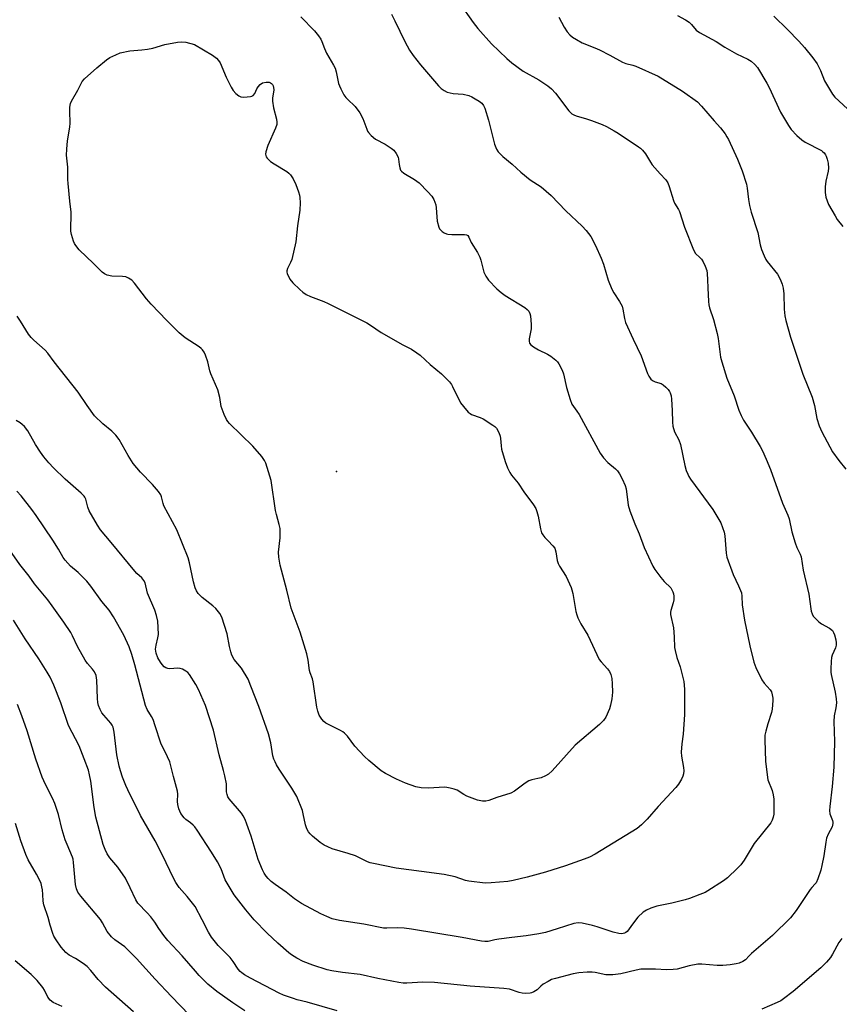
# Model space of a CAD drawing. Units: inches. Extents: x 1225765 to 1231765, y 505457 to 509457.
# Drawn here: x 1226118 to 1226409, y 508058 to 508408 of the extents above; entities that cross this region are included whole.
import ezdxf

# ---------------------------------------------------------------- set-up
doc = ezdxf.new("R2010")
doc.units = ezdxf.units.IN
doc.header["$MEASUREMENT"] = 0
doc.layers.add('ELEV-Spot Elevation', color=7, linetype='Continuous')
doc.layers.add('Undefined', color=1, linetype='Continuous')

msp = doc.modelspace()

# ---------------------------------------------------------------- linework, layer by layer
at = {"layer": 'ELEV-Spot Elevation'}
msp.add_point((1226230.54, 508247.34, 324.87), dxfattribs=at)
at = {"layer": 'Undefined', "elevation": 324}
msp.add_lwpolyline([(1226197.6, 508380.51), (1226199.92, 508380.72), (1226200.45, 508380.86), (1226200.9, 508381.1), (1226201.44, 508381.79), (1226202.2, 508383.55), (1226202.6, 508384.24), (1226203.33, 508385.05), (1226204.23, 508385.61), (1226205.53, 508385.87), (1226206.57, 508385.82), (1226206.99, 508385.66), (1226207.37, 508385.4), (1226207.71, 508384.99), (1226207.97, 508384.51), (1226208.14, 508383.98), (1226208.17, 508383.11), (1226207.71, 508380.2), (1226207.72, 508379.06), (1226208.12, 508376.77), (1226209.17, 508372.66), (1226209.3, 508371.61), (1226209.28, 508370.83), (1226208.85, 508369.47), (1226206.05, 508363.3), (1226205.41, 508361.06), (1226205.3, 508360.24), (1226205.35, 508359.73), (1226205.55, 508359.27), (1226205.86, 508358.84), (1226207.06, 508357.67), (1226208.3, 508356.84), (1226212.86, 508354.08), (1226213.55, 508353.54), (1226214.11, 508352.92), (1226215.05, 508351.51), (1226215.99, 508349.46), (1226217.04, 508346.82), (1226217.36, 508345.71), (1226217.51, 508344.87), (1226217.56, 508342.89), (1226217.47, 508340.33), (1226216.59, 508334.8), (1226216.02, 508329.02), (1226214.58, 508322.8), (1226214.17, 508321.73), (1226213.04, 508319.53), (1226212.82, 508318.8), (1226212.82, 508318.31), (1226212.95, 508317.81), (1226213.97, 508315.84), (1226215.01, 508314.49), (1226217.48, 508312.08), (1226218.55, 508311.12), (1226219.69, 508310.34), (1226221.21, 508309.59), (1226225.97, 508307.81), (1226227.61, 508307.11), (1226241.25, 508300.28), (1226242.61, 508299.47), (1226246.38, 508296.81), (1226254.11, 508292.46), (1226257.16, 508290.85), (1226259.12, 508289.59), (1226260.26, 508288.69), (1226263.83, 508285.41), (1226267.93, 508282.1), (1226270.69, 508279.24), (1226271.38, 508278.36), (1226271.83, 508277.59), (1226274.61, 508271.83), (1226275.66, 508270.45), (1226277.41, 508268.51), (1226278.07, 508267.97), (1226278.56, 508267.69), (1226281.67, 508266.56), (1226282.64, 508266.07), (1226286.15, 508263.86), (1226286.86, 508263.34), (1226287.45, 508262.74), (1226288.3, 508261.29), (1226288.8, 508259.97), (1226288.92, 508259.11), (1226289.05, 508256.5), (1226289.25, 508255.36), (1226290.5, 508250.86), (1226291.36, 508248.67), (1226292.14, 508247.06), (1226292.74, 508246.05), (1226295.15, 508243.22), (1226297.13, 508240.13), (1226300.6, 508235.45), (1226301.38, 508234.24), (1226301.81, 508233.17), (1226302.32, 508231.5), (1226303.07, 508226.92), (1226303.45, 508225.56), (1226303.88, 508224.84), (1226304.6, 508223.94), (1226305.77, 508222.64), (1226307.45, 508220.95), (1226308.15, 508220.04), (1226308.53, 508218.83), (1226309.03, 508215.74), (1226309.33, 508214.66), (1226309.85, 508213.65), (1226312.2, 508210.02), (1226314.02, 508206.11), (1226314.29, 508205.3), (1226314.61, 508203.91), (1226315.7, 508197.5), (1226316, 508196.34), (1226316.43, 508195.25), (1226317.49, 508193.16), (1226319.98, 508189.13), (1226324.01, 508180.53), (1226324.66, 508179.61), (1226326.98, 508177.15), (1226327.59, 508176.18), (1226328.08, 508175.13), (1226328.47, 508173.78), (1226328.64, 508171.88), (1226328.69, 508168.88), (1226328.46, 508166.43), (1226328.03, 508164.26), (1226327.61, 508162.91), (1226326.29, 508159.96), (1226325.54, 508158.74), (1226324.14, 508157.37), (1226315.38, 508150), (1226307.22, 508140.93), (1226305.95, 508139.7), (1226304.93, 508139.11), (1226303.28, 508138.41), (1226302.18, 508138.09), (1226300.01, 508137.63), (1226299, 508137.28), (1226297.68, 508136.44), (1226293.87, 508133.6), (1226292.58, 508132.92), (1226287.59, 508131.34), (1226284.66, 508130.28), (1226283.7, 508130.09), (1226282.41, 508130.08), (1226280.73, 508130.49), (1226276.83, 508131.9), (1226275.79, 508132.42), (1226273.42, 508133.96), (1226272.34, 508134.36), (1226270.92, 508134.73), (1226269.78, 508134.96), (1226268.91, 508135.05), (1226263.26, 508134.71), (1226260.68, 508134.86), (1226258.71, 508135.24), (1226255.1, 508136.44), (1226251.83, 508137.88), (1226247.9, 508139.92), (1226246.42, 508140.85), (1226241.98, 508144.55), (1226240.48, 508145.94), (1226237.05, 508149.62), (1226234.38, 508153.21), (1226233.39, 508154.26), (1226232.73, 508154.79), (1226231.98, 508155.24), (1226226.75, 508157.88), (1226226.06, 508158.4), (1226225.28, 508159.25), (1226224.78, 508159.95), (1226224.39, 508160.73), (1226223.92, 508162.11), (1226223.54, 508163.53), (1226222.26, 508172.52), (1226221.97, 508173.63), (1226221.18, 508175.75), (1226220.95, 508176.56), (1226220.44, 508180.27), (1226219.97, 508182.54), (1226217.55, 508190.16), (1226214.4, 508198.72), (1226212.85, 508205.15), (1226210.53, 508214.02), (1226210.04, 508216.94), (1226209.88, 508218.7), (1226210.47, 508223.77), (1226210.53, 508225.55), (1226210.47, 508227.03), (1226210.17, 508228.45), (1226209.15, 508232.11), (1226208.83, 508233.53), (1226207.27, 508244.12), (1226205.34, 508250.27), (1226204.92, 508251.31), (1226203.93, 508252.71), (1226200.72, 508256.43), (1226192.47, 508264.46), (1226191.88, 508265.11), (1226191.38, 508265.81), (1226190.54, 508267.69), (1226189.53, 508270.48), (1226188.98, 508273.7), (1226188.29, 508276.41), (1226185.78, 508282.1), (1226185.43, 508283.22), (1226184.69, 508286.39), (1226183.94, 508288.79), (1226183.48, 508289.77), (1226182.88, 508290.61), (1226182.34, 508291.17), (1226181.64, 508291.71), (1226176.63, 508294.89), (1226174.6, 508296.71), (1226170.16, 508301.13), (1226164.57, 508306.93), (1226162.96, 508308.81), (1226158.64, 508314.38), (1226157.65, 508315.42), (1226156.56, 508316.18), (1226155.56, 508316.57), (1226154.41, 508316.7), (1226150.56, 508316.83), (1226148.97, 508317.22), (1226147.99, 508317.66), (1226147.16, 508318.33), (1226144.1, 508321.4), (1226139.02, 508326.23), (1226137.75, 508327.78), (1226137.32, 508328.51), (1226136.99, 508329.29), (1226136.2, 508331.7), (1226136, 508332.81), (1226136.18, 508339.57), (1226135.59, 508343.53), (1226135.02, 508349.78), (1226134.94, 508351.26), (1226134.99, 508355.67), (1226134.51, 508359.94), (1226134.57, 508362.02), (1226134.82, 508364.99), (1226135.63, 508369.89), (1226135.8, 508371.33), (1226135.61, 508375.57), (1226135.68, 508376.96), (1226135.94, 508378.3), (1226136.25, 508379.1), (1226138.48, 508382.99), (1226139.55, 508385.21), (1226140.04, 508386.06), (1226140.92, 508387.06), (1226145.25, 508391.01), (1226148.71, 508393.78), (1226149.91, 508394.62), (1226151.99, 508395.63), (1226153.61, 508396.24), (1226156.98, 508397.01), (1226161.31, 508397.31), (1226163.23, 508397.6), (1226165.13, 508398.01), (1226169.41, 508399.21), (1226174, 508400.1), (1226175.44, 508400.24), (1226176.86, 508400.06), (1226179.99, 508399.31), (1226186.35, 508395.49), (1226187.8, 508394.42), (1226188.5, 508393.63), (1226189.09, 508392.72), (1226191.23, 508387.63), (1226193, 508384.13), (1226193.71, 508382.91), (1226194.66, 508381.87), (1226195.76, 508380.99), (1226196.48, 508380.63)], close=True, dxfattribs=at)
at = {"layer": 'Undefined'}
for points in [[(1226274.3, 508413.99, 318), (1226279.1, 508407.13, 318), (1226280.77, 508404.93, 318), (1226285.64, 508399.55, 318), (1226291.12, 508394.26, 318), (1226292.87, 508392.69, 318), (1226296.89, 508389.74, 318), (1226302.5, 508386.64, 318), (1226305.69, 508384.52, 318), (1226307.05, 508383.49, 318), (1226308.44, 508381.95, 318), (1226313.21, 508375.64, 318), (1226314.26, 508374.64, 318), (1226314.99, 508374.19, 318), (1226315.76, 508373.87, 318), (1226319.5, 508372.86, 318), (1226321.26, 508372.27, 318), (1226324.99, 508370.8, 318), (1226326.53, 508370.08, 318), (1226329.27, 508368.58, 318), (1226330.73, 508367.68, 318), (1226337.94, 508362.88, 318), (1226338.62, 508362.36, 318), (1226339.41, 508361.62, 318), (1226340.46, 508360.36, 318), (1226342.22, 508357.39, 318), (1226342.87, 508356.46, 318), (1226345.66, 508353.2, 318), (1226347.7, 508351.14, 318), (1226348.42, 508350.08, 318), (1226348.92, 508348.78, 318), (1226350.35, 508343.81, 318), (1226350.81, 508342.86, 318), (1226352.17, 508340.62, 318), (1226352.52, 508339.89, 318), (1226354.37, 508334.27, 318), (1226357.56, 508326.18, 318), (1226358.24, 508324.95, 318), (1226359.79, 508323.51, 318), (1226360.35, 508322.86, 318), (1226360.92, 508321.89, 318), (1226361.65, 508320.36, 318), (1226362.21, 508318.85, 318), (1226362.42, 508317.83, 318), (1226362.46, 508315.53, 318), (1226362.67, 508312.72, 318), (1226362.83, 508307.83, 318), (1226362.96, 508306.7, 318), (1226363.24, 508305.57, 318), (1226364.59, 508301.41, 318), (1226365.99, 508296.41, 318), (1226366.3, 508294.7, 318), (1226367.15, 508288.09, 318), (1226367.61, 508286.41, 318), (1226369.44, 508280.59, 318), (1226372.03, 508274.25, 318), (1226373.7, 508269.17, 318), (1226374.45, 508267.34, 318), (1226375.36, 508265.63, 318), (1226378.17, 508261.38, 318), (1226381.2, 508256.26, 318), (1226382.04, 508254.69, 318), (1226383.38, 508251.75, 318), (1226384.95, 508248.08, 318), (1226389.24, 508236.14, 318), (1226391.13, 508231.84, 318), (1226391.52, 508230.51, 318), (1226392.46, 508225.91, 318), (1226393.66, 508221.94, 318), (1226394.24, 508220.27, 318), (1226395.51, 508217.91, 318), (1226395.83, 508217.03, 318), (1226396.57, 508212.27, 318), (1226398.57, 508203.7, 318), (1226399.27, 508198.52, 318), (1226399.44, 508197.69, 318), (1226399.77, 508196.67, 318), (1226400.13, 508195.95, 318), (1226400.46, 508195.5, 318), (1226402.12, 508193.89, 318), (1226403.06, 508193.2, 318), (1226405.95, 508191.65, 318), (1226406.95, 508190.74, 318), (1226407.37, 508190.03, 318), (1226407.66, 508189.22, 318), (1226408.11, 508187.52, 318), (1226408.27, 508186.39, 318), (1226408.22, 508185.62, 318), (1226408, 508184.6, 318), (1226406.87, 508181.97, 318), (1226406.62, 508181.15, 318), (1226406.45, 508179.74, 318), (1226406.33, 508177.17, 318), (1226406.35, 508176.03, 318), (1226406.48, 508175.17, 318), (1226407.9, 508168.84, 318), (1226408.23, 508166.48, 318), (1226408.35, 508165.01, 318), (1226408.2, 508163.34, 318), (1226407.59, 508160.39, 318), (1226407.39, 508158.38, 318), (1226407.63, 508151.34, 318), (1226407.44, 508142.22, 318), (1226406.85, 508135.29, 318), (1226406.01, 508128.22, 318), (1226405.9, 508126.76, 318), (1226406.03, 508125.62, 318), (1226407.03, 508123.16, 318), (1226407.15, 508122.61, 318), (1226407.14, 508122.14, 318), (1226406.81, 508120.93, 318), (1226405.39, 508118.3, 318), (1226404.88, 508116.93, 318), (1226404.61, 508115.52, 318), (1226403.95, 508110.65, 318), (1226403.22, 508107.2, 318), (1226402.77, 508105.49, 318), (1226401.78, 508102.4, 318), (1226401.18, 508101.09, 318), (1226400.82, 508100.62, 318), (1226399.59, 508099.37, 318), (1226399.05, 508098.67, 318), (1226394.06, 508091.19, 318), (1226392.07, 508088.63, 318), (1226385.6, 508082.25, 318), (1226378.13, 508075.89, 318), (1226377.27, 508075.07, 318), (1226375.99, 508073.65, 318), (1226375.1, 508073.02, 318), (1226373.8, 508072.44, 318), (1226372.65, 508072.17, 318), (1226370.59, 508071.86, 318), (1226367.93, 508071.64, 318), (1226365.9, 508071.67, 318), (1226360.48, 508072.07, 318), (1226359.03, 508072.05, 318), (1226355.94, 508071.47, 318), (1226351.75, 508070.37, 318), (1226350.3, 508070.17, 318), (1226347.91, 508070.13, 318), (1226344.01, 508070.36, 318), (1226338.74, 508070.26, 318), (1226337.11, 508069.97, 318), (1226331.7, 508068.64, 318), (1226328.88, 508068.36, 318), (1226327.47, 508068.3, 318), (1226326.36, 508068.35, 318), (1226322.58, 508069.16, 318), (1226321.47, 508069.3, 318), (1226319.68, 508069.25, 318), (1226316.69, 508069.02, 318), (1226314.68, 508068.6, 318), (1226308.44, 508067.02, 318), (1226307.04, 508066.6, 318), (1226305.77, 508065.99, 318), (1226304.1, 508064.93, 318), (1226303.22, 508064.25, 318), (1226301.87, 508062.99, 318), (1226300.69, 508062.22, 318), (1226299.93, 508061.88, 318), (1226299.39, 508061.74, 318), (1226297.71, 508061.61, 318), (1226296.61, 508061.74, 318), (1226295.51, 508061.98, 318), (1226292.05, 508063.2, 318), (1226290.09, 508063.48, 318), (1226278.03, 508064.3, 318), (1226265.41, 508065.61, 318), (1226261.23, 508065.67, 318), (1226255.56, 508065.33, 318), (1226254.25, 508065.39, 318), (1226252.7, 508065.59, 318), (1226245.23, 508067.02, 318), (1226238.9, 508068.39, 318), (1226232.69, 508069.11, 318), (1226228.86, 508069.76, 318), (1226227.22, 508070.13, 318), (1226222.12, 508071.7, 318), (1226218.66, 508072.99, 318), (1226216.41, 508074.22, 318), (1226214.47, 508075.44, 318), (1226213.55, 508076.12, 318), (1226209.63, 508079.51, 318), (1226205.89, 508083.1, 318), (1226201.23, 508087.85, 318), (1226198.25, 508091.44, 318), (1226194.15, 508096.82, 318), (1226192.28, 508099.75, 318), (1226190.96, 508102.06, 318), (1226189.51, 508105.96, 318), (1226188.21, 508108.49, 318), (1226186.09, 508111.91, 318), (1226180.89, 508119.79, 318), (1226180.06, 508120.96, 318), (1226179.48, 508121.6, 318), (1226178.58, 508122.37, 318), (1226176.94, 508123.56, 318), (1226176.31, 508124.14, 318), (1226175.13, 508125.74, 318), (1226174.42, 508127.31, 318), (1226174.06, 508128.93, 318), (1226173.97, 508130.02, 318), (1226174.12, 508132.54, 318), (1226173.97, 508133.64, 318), (1226172.48, 508138.9, 318), (1226171.19, 508144.04, 318), (1226170.45, 508145.82, 318), (1226168.04, 508150.66, 318), (1226166.04, 508156.91, 318), (1226165.24, 508159.13, 318), (1226164.7, 508160.17, 318), (1226163.19, 508162.64, 318), (1226162.54, 508164.07, 318), (1226158.73, 508178.61, 318), (1226157.66, 508182.21, 318), (1226156.75, 508184.93, 318), (1226154.88, 508189.15, 318), (1226151.14, 508195.69, 318), (1226149.59, 508198.03, 318), (1226147.05, 508201.09, 318), (1226143.11, 508206.56, 318), (1226141.67, 508208.39, 318), (1226138.64, 508211.45, 318), (1226135.94, 508213.69, 318), (1226133.97, 508215.83, 318), (1226133.32, 508216.78, 318), (1226131.57, 508219.79, 318), (1226129.59, 508222.94, 318), (1226123.66, 508231.67, 318), (1226122.11, 508233.86, 318), (1226118.29, 508238.73, 318), (1226116.76, 508240.39, 318)], [(1226250.03, 508410.04, 320), (1226251.25, 508407.67, 320), (1226254.8, 508400.3, 320), (1226256.5, 508397.3, 320), (1226257.84, 508395.37, 320), (1226260.41, 508392.02, 320), (1226266.78, 508384.58, 320), (1226267.77, 508383.62, 320), (1226268.82, 508382.85, 320), (1226269.85, 508382.36, 320), (1226270.93, 508382.02, 320), (1226272.08, 508381.85, 320), (1226275.59, 508381.54, 320), (1226277.57, 508381.07, 320), (1226278.62, 508380.63, 320), (1226279.87, 508379.95, 320), (1226281.32, 508379.06, 320), (1226282.2, 508378.38, 320), (1226282.81, 508377.58, 320), (1226283.25, 508376.56, 320), (1226284.57, 508372.39, 320), (1226286.78, 508363.75, 320), (1226287.44, 508361.98, 320), (1226288, 508361.05, 320), (1226289.66, 508359.37, 320), (1226292.97, 508356.7, 320), (1226296.08, 508353.82, 320), (1226299.46, 508351.15, 320), (1226303.31, 508348.59, 320), (1226306.84, 508345.56, 320), (1226312.12, 508340.11, 320), (1226317.94, 508334.63, 320), (1226319.3, 508333.06, 320), (1226320.94, 508330.92, 320), (1226322.66, 508327.79, 320), (1226324.71, 508323.24, 320), (1226325.53, 508321.06, 320), (1226327.22, 508315.46, 320), (1226328.45, 508312.23, 320), (1226329.14, 508310.97, 320), (1226331.21, 508307.86, 320), (1226332.11, 508306.13, 320), (1226332.43, 508305.08, 320), (1226332.95, 508301.77, 320), (1226333.34, 508300.39, 320), (1226336.03, 508294.41, 320), (1226338.94, 508288.45, 320), (1226341.18, 508282.28, 320), (1226341.62, 508281.29, 320), (1226342.33, 508280.23, 320), (1226342.88, 508279.73, 320), (1226343.83, 508279.29, 320), (1226346.06, 508278.61, 320), (1226346.79, 508278.17, 320), (1226347.66, 508277.38, 320), (1226348.47, 508276.52, 320), (1226348.98, 508275.81, 320), (1226349.23, 508275.31, 320), (1226349.55, 508274.24, 320), (1226349.7, 508273.1, 320), (1226349.92, 508269.06, 320), (1226350.02, 508264.89, 320), (1226350.21, 508263.43, 320), (1226350.81, 508261.48, 320), (1226352.25, 508258.6, 320), (1226352.85, 508256.99, 320), (1226354.49, 508249.44, 320), (1226354.97, 508247.74, 320), (1226355.47, 508246.37, 320), (1226355.85, 508245.61, 320), (1226356.48, 508244.63, 320), (1226364.36, 508233.87, 320), (1226367.19, 508229.09, 320), (1226367.88, 508227.49, 320), (1226368.45, 508225.83, 320), (1226368.71, 508224.43, 320), (1226369.1, 508218.32, 320), (1226369.39, 508216.87, 320), (1226371.62, 508210.74, 320), (1226373.58, 508206.65, 320), (1226374.28, 508205.01, 320), (1226374.55, 508204.17, 320), (1226374.72, 508203.03, 320), (1226374.89, 508199.94, 320), (1226375.67, 508194.43, 320), (1226377.53, 508185.39, 320), (1226379, 508179.52, 320), (1226379.74, 508177.65, 320), (1226381.88, 508173.22, 320), (1226382.69, 508172.03, 320), (1226384.85, 508169.65, 320), (1226385.25, 508168.95, 320), (1226385.55, 508167.88, 320), (1226385.7, 508166.76, 320), (1226385.72, 508165.9, 320), (1226385.53, 508162.77, 320), (1226385.28, 508161.67, 320), (1226383.93, 508157.61, 320), (1226383.22, 508155.04, 320), (1226382.94, 508153.59, 320), (1226382.88, 508151.81, 320), (1226383.19, 508144.37, 320), (1226383.68, 508139.4, 320), (1226384, 508137.68, 320), (1226385.48, 508133.89, 320), (1226385.92, 508132.28, 320), (1226386.05, 508130.82, 320), (1226386.14, 508126.66, 320), (1226386.1, 508125.48, 320), (1226385.89, 508124.39, 320), (1226385.52, 508123.36, 320), (1226384.98, 508122.39, 320), (1226379.09, 508114.98, 320), (1226375.53, 508109.15, 320), (1226374.37, 508107.48, 320), (1226373.19, 508106.22, 320), (1226369.59, 508102.85, 320), (1226368.21, 508101.77, 320), (1226362.68, 508098.21, 320), (1226361.64, 508097.64, 320), (1226359.73, 508096.84, 320), (1226356.13, 508095.46, 320), (1226354.59, 508094.97, 320), (1226349.83, 508093.74, 320), (1226344.45, 508092.73, 320), (1226342.32, 508092.01, 320), (1226340.77, 508091.34, 320), (1226339.62, 508090.54, 320), (1226337.76, 508088.8, 320), (1226335.52, 508085.91, 320), (1226334.43, 508084.27, 320), (1226333.88, 508083.67, 320), (1226333.46, 508083.33, 320), (1226333.01, 508083.11, 320), (1226332.07, 508082.93, 320), (1226330.96, 508083.05, 320), (1226329, 508083.51, 320), (1226323.3, 508085.42, 320), (1226321.61, 508085.88, 320), (1226317.89, 508086.73, 320), (1226316.5, 508086.82, 320), (1226314.93, 508086.54, 320), (1226309.06, 508084.61, 320), (1226304.85, 508083.42, 320), (1226302.53, 508082.85, 320), (1226297.95, 508082.13, 320), (1226292.95, 508081.62, 320), (1226288.31, 508081.03, 320), (1226286.86, 508080.79, 320), (1226284.43, 508080.22, 320), (1226283.26, 508080.17, 320), (1226282.13, 508080.33, 320), (1226275.28, 508081.63, 320), (1226257.19, 508084.5, 320), (1226254.58, 508084.85, 320), (1226252.26, 508085, 320), (1226248.37, 508084.87, 320), (1226247.26, 508084.93, 320), (1226240.21, 508086.3, 320), (1226231.63, 508087.64, 320), (1226229.02, 508088.27, 320), (1226227.11, 508089.03, 320), (1226224.97, 508090.03, 320), (1226218.01, 508093.66, 320), (1226215.61, 508095.3, 320), (1226212.61, 508097.71, 320), (1226208.72, 508100.4, 320), (1226207.31, 508101.52, 320), (1226206.22, 508102.54, 320), (1226205.53, 508103.36, 320), (1226204.79, 508104.47, 320), (1226204.14, 508105.66, 320), (1226202.62, 508109.33, 320), (1226200.19, 508117.61, 320), (1226198.63, 508121.96, 320), (1226197.98, 508123.56, 320), (1226197.32, 508124.81, 320), (1226196.71, 508125.76, 320), (1226192.37, 508130.96, 320), (1226191.9, 508131.64, 320), (1226191.58, 508132.4, 320), (1226191.35, 508133.46, 320), (1226191.34, 508136.2, 320), (1226190.83, 508139.06, 320), (1226190.37, 508141.03, 320), (1226188.79, 508146.58, 320), (1226186.78, 508155.33, 320), (1226183.93, 508164.13, 320), (1226181.39, 508169.79, 320), (1226180.47, 508171.64, 320), (1226178.18, 508175.15, 320), (1226177.6, 508175.81, 320), (1226176.94, 508176.34, 320), (1226175.71, 508177.04, 320), (1226174.93, 508177.31, 320), (1226174.1, 508177.37, 320), (1226171.26, 508177.19, 320), (1226170.52, 508177.29, 320), (1226169.82, 508177.52, 320), (1226169.23, 508177.92, 320), (1226168.52, 508178.65, 320), (1226167.85, 508179.59, 320), (1226166.97, 508181.08, 320), (1226166.37, 508182.71, 320), (1226166.16, 508184.13, 320), (1226166.31, 508185.55, 320), (1226166.99, 508188.24, 320), (1226167.16, 508189.33, 320), (1226167.13, 508191.87, 320), (1226166.92, 508194.13, 320), (1226166.44, 508196.12, 320), (1226165.85, 508198.07, 320), (1226163.26, 508204.11, 320), (1226162.39, 508207.73, 320), (1226162.01, 508208.64, 320), (1226161.31, 508209.48, 320), (1226159.54, 508211.09, 320), (1226158.75, 508211.92, 320), (1226150.33, 508222.15, 320), (1226146.59, 508226.55, 320), (1226145.5, 508228.28, 320), (1226142.57, 508233.33, 320), (1226142.08, 508234.62, 320), (1226141.34, 508237.47, 320), (1226141.02, 508238.19, 320), (1226140.71, 508238.64, 320), (1226139.7, 508239.66, 320), (1226133.96, 508244.6, 320), (1226129.78, 508248.69, 320), (1226128.22, 508250.39, 320), (1226126.39, 508252.58, 320), (1226125.2, 508254.27, 320), (1226123.42, 508257, 320), (1226120.73, 508261.82, 320), (1226119.54, 508263.33, 320), (1226118.72, 508264.12, 320), (1226118.02, 508264.62, 320), (1226116.5, 508265.48, 320)], [(1226217.85, 508409.11, 322), (1226222.66, 508404.11, 322), (1226224.13, 508402.31, 322), (1226224.95, 508401.12, 322), (1226225.33, 508400.35, 322), (1226226.2, 508397.84, 322), (1226226.9, 508396.2, 322), (1226229.46, 508391.87, 322), (1226229.99, 508390.82, 322), (1226230.39, 508389.53, 322), (1226231.27, 508385.34, 322), (1226231.54, 508384.52, 322), (1226232.05, 508383.46, 322), (1226233.18, 508381.4, 322), (1226233.83, 508380.43, 322), (1226234.41, 508379.8, 322), (1226237.15, 508377.25, 322), (1226238.77, 508374.91, 322), (1226239.92, 508372.93, 322), (1226241.25, 508369.16, 322), (1226241.59, 508368.39, 322), (1226241.88, 508367.92, 322), (1226242.85, 508366.88, 322), (1226244.38, 508365.58, 322), (1226247.78, 508363.85, 322), (1226250, 508362.42, 322), (1226250.89, 508361.68, 322), (1226251.76, 508360.52, 322), (1226252.42, 508359.22, 322), (1226252.63, 508358.43, 322), (1226252.83, 508356.55, 322), (1226253.05, 508355.4, 322), (1226253.33, 508354.61, 322), (1226253.63, 508354.17, 322), (1226254.49, 508353.47, 322), (1226258.22, 508351.18, 322), (1226259.91, 508350, 322), (1226263.06, 508346.88, 322), (1226264.41, 508345.34, 322), (1226265.1, 508344.12, 322), (1226265.81, 508342.24, 322), (1226266, 508341.1, 322), (1226266.18, 508337.91, 322), (1226266.37, 508336.47, 322), (1226266.98, 508334.23, 322), (1226267.21, 508333.73, 322), (1226267.53, 508333.29, 322), (1226268.15, 508332.76, 322), (1226268.85, 508332.31, 322), (1226269.6, 508331.95, 322), (1226270.13, 508331.8, 322), (1226271.56, 508331.69, 322), (1226276.02, 508331.73, 322), (1226276.8, 508331.58, 322), (1226277.21, 508331.33, 322), (1226277.65, 508330.68, 322), (1226278.48, 508328.86, 322), (1226280.64, 508325.21, 322), (1226281.47, 508323.66, 322), (1226281.85, 508322.58, 322), (1226282.98, 508318.31, 322), (1226283.69, 508316.8, 322), (1226284.61, 508315.44, 322), (1226287.57, 508312.35, 322), (1226289.07, 508311, 322), (1226290.52, 508310, 322), (1226297.49, 508305.75, 322), (1226298.37, 508305.05, 322), (1226298.91, 508304.37, 322), (1226299.3, 508303.59, 322), (1226299.51, 508302.77, 322), (1226299.83, 508299.6, 322), (1226299.72, 508298.13, 322), (1226299.03, 508294.6, 322), (1226299.02, 508293.75, 322), (1226299.22, 508293, 322), (1226299.69, 508292.38, 322), (1226300.62, 508291.71, 322), (1226302.42, 508290.69, 322), (1226305.62, 508289.15, 322), (1226306.82, 508288.38, 322), (1226308.6, 508286.98, 322), (1226309.15, 508286.35, 322), (1226309.6, 508285.64, 322), (1226310.78, 508283.36, 322), (1226311.32, 508282.05, 322), (1226312.36, 508277.27, 322), (1226313.62, 508272.98, 322), (1226314.29, 508271.36, 322), (1226316.07, 508268.88, 322), (1226316.82, 508267.67, 322), (1226324.3, 508253.83, 322), (1226325.52, 508252.23, 322), (1226327.02, 508250.51, 322), (1226329.72, 508248.34, 322), (1226330.45, 508247.61, 322), (1226331.22, 508246.54, 322), (1226332.16, 508244.74, 322), (1226333.16, 508242.33, 322), (1226333.51, 508241.23, 322), (1226334.33, 508235.34, 322), (1226334.86, 508233.38, 322), (1226336.62, 508228.71, 322), (1226338.14, 508225.16, 322), (1226340.01, 508220.32, 322), (1226343.06, 508213.7, 322), (1226343.8, 508212.45, 322), (1226345.92, 508209.63, 322), (1226347.05, 508208.27, 322), (1226349.42, 508205.93, 322), (1226349.87, 508205.26, 322), (1226350.21, 508204.55, 322), (1226350.44, 508203.8, 322), (1226350.55, 508203.06, 322), (1226350.53, 508201.71, 322), (1226350.31, 508200.59, 322), (1226349.43, 508197.86, 322), (1226349.34, 508197.31, 322), (1226349.38, 508196.5, 322), (1226350.41, 508191.7, 322), (1226350.68, 508188.59, 322), (1226350.8, 508184.77, 322), (1226350.95, 508183.63, 322), (1226351.57, 508181.21, 322), (1226352.81, 508177.88, 322), (1226353.55, 508174.99, 322), (1226354.06, 508172.66, 322), (1226354.31, 508169.9, 322), (1226354.34, 508160.96, 322), (1226353.88, 508153.95, 322), (1226353.37, 508150.51, 322), (1226353.18, 508147.57, 322), (1226353.26, 508146.1, 322), (1226354, 508142.02, 322), (1226354.05, 508140.88, 322), (1226353.95, 508139.78, 322), (1226353.73, 508138.97, 322), (1226353.22, 508137.91, 322), (1226352.15, 508136.11, 322), (1226351.27, 508134.91, 322), (1226344.91, 508128.19, 322), (1226341, 508123.65, 322), (1226338.97, 508121.65, 322), (1226337.45, 508120.36, 322), (1226322.5, 508111.25, 322), (1226320.49, 508110.19, 322), (1226318.63, 508109.41, 322), (1226312.04, 508107.09, 322), (1226304.84, 508104.82, 322), (1226298.39, 508103.1, 322), (1226293.35, 508101.86, 322), (1226291.49, 508101.5, 322), (1226285.58, 508100.98, 322), (1226283.41, 508100.97, 322), (1226277.54, 508101.64, 322), (1226276.39, 508101.92, 322), (1226272.75, 508103.19, 322), (1226268.78, 508104.04, 322), (1226260.73, 508105.03, 322), (1226251.71, 508106.26, 322), (1226243.65, 508107.86, 322), (1226242.52, 508108.16, 322), (1226241.5, 508108.56, 322), (1226237.25, 508110.69, 322), (1226234.69, 508111.5, 322), (1226228.99, 508113.15, 322), (1226227.42, 508113.78, 322), (1226226.15, 508114.4, 322), (1226224.72, 508115.41, 322), (1226221.96, 508117.65, 322), (1226221.1, 508118.45, 322), (1226220.5, 508119.21, 322), (1226219.98, 508120.26, 322), (1226219.5, 508121.65, 322), (1226218.71, 508125.63, 322), (1226218.42, 508126.75, 322), (1226216.36, 508131.8, 322), (1226214.67, 508134.68, 322), (1226210.14, 508141.52, 322), (1226209.18, 508143.04, 322), (1226208.64, 508144.06, 322), (1226208.22, 508145.08, 322), (1226207.91, 508146.17, 322), (1226207.1, 508150.82, 322), (1226206.38, 508153.99, 322), (1226202.9, 508163.77, 322), (1226200.09, 508171.05, 322), (1226199.05, 508173.44, 322), (1226196.68, 508177.41, 322), (1226194.16, 508180.53, 322), (1226193.25, 508182.06, 322), (1226192.88, 508183.16, 322), (1226192.41, 508185.16, 322), (1226191.66, 508189.62, 322), (1226189.76, 508195.53, 322), (1226189.05, 508196.81, 322), (1226187.58, 508198.63, 322), (1226186.52, 508199.59, 322), (1226182.71, 508202.58, 322), (1226181.33, 508203.94, 322), (1226180.68, 508204.89, 322), (1226180.28, 508205.92, 322), (1226179.67, 508208.07, 322), (1226178.23, 508214.85, 322), (1226177.7, 508216.66, 322), (1226173.7, 508226.64, 322), (1226169.11, 508235.16, 322), (1226168.83, 508235.97, 322), (1226168.28, 508238.31, 322), (1226167.97, 508239.06, 322), (1226167.14, 508240.24, 322), (1226165.07, 508242.74, 322), (1226160.78, 508247.11, 322), (1226158.22, 508250.16, 322), (1226156.35, 508253.05, 322), (1226153.14, 508258.71, 322), (1226152.05, 508260.23, 322), (1226150.57, 508261.73, 322), (1226147.36, 508264.34, 322), (1226144.42, 508267.22, 322), (1226141.81, 508270.81, 322), (1226138.59, 508275.56, 322), (1226130.06, 508286.33, 322), (1226127.82, 508289.45, 322), (1226126.82, 508290.5, 322), (1226122.88, 508294.03, 322), (1226121.86, 508295.04, 322), (1226121, 508296.25, 322), (1226118.14, 508300.82, 322), (1226116.88, 508302.6, 322)], [(1226309.58, 508408.93, 316), (1226311.53, 508405.45, 316), (1226312.63, 508403.82, 316), (1226313.51, 508402.73, 316), (1226314.44, 508401.93, 316), (1226315.9, 508401.01, 316), (1226317.92, 508399.89, 316), (1226322.44, 508398.07, 316), (1226324.03, 508397.34, 316), (1226327.72, 508395.51, 316), (1226332.3, 508392.96, 316), (1226333.45, 508392.53, 316), (1226335.89, 508391.94, 316), (1226336.97, 508391.56, 316), (1226345.01, 508388.01, 316), (1226353.6, 508382.66, 316), (1226358.93, 508378.85, 316), (1226360.36, 508377.38, 316), (1226364.87, 508372.05, 316), (1226367.16, 508369.59, 316), (1226368.77, 508367.44, 316), (1226369.42, 508366.45, 316), (1226369.98, 508365.41, 316), (1226373.17, 508358.43, 316), (1226374.83, 508354.35, 316), (1226376.36, 508349.6, 316), (1226376.64, 508348.16, 316), (1226377.08, 508344.13, 316), (1226377.43, 508341.96, 316), (1226378.08, 508339.62, 316), (1226380.4, 508332.39, 316), (1226381.28, 508327.94, 316), (1226381.77, 508326.28, 316), (1226382.61, 508324.08, 316), (1226383.23, 508322.77, 316), (1226383.74, 508322.05, 316), (1226387.35, 508317.61, 316), (1226388.33, 508315.84, 316), (1226389.1, 508313.98, 316), (1226389.4, 508312.6, 316), (1226389.68, 508310.62, 316), (1226389.82, 508305.09, 316), (1226390.07, 508302.76, 316), (1226390.43, 508301.05, 316), (1226392.09, 508295.17, 316), (1226396.47, 508282.04, 316), (1226399.72, 508273.84, 316), (1226400.52, 508270.81, 316), (1226401.41, 508266.22, 316), (1226402.25, 508263.55, 316), (1226403.2, 508261.44, 316), (1226407.02, 508254.39, 316), (1226409.23, 508251.24, 316), (1226411.71, 508248.18, 316)], [(1226351.82, 508409.56, 314), (1226354.7, 508407.99, 314), (1226355.94, 508407.19, 314), (1226356.78, 508406.39, 314), (1226358.5, 508404.42, 314), (1226359.61, 508403.55, 314), (1226365.53, 508400.38, 314), (1226368.68, 508398.33, 314), (1226372.82, 508395.89, 314), (1226376.84, 508394.05, 314), (1226378.08, 508393.31, 314), (1226379.34, 508392.17, 314), (1226380.28, 508391.09, 314), (1226383.65, 508385.56, 314), (1226384.48, 508384.01, 314), (1226388.52, 508375.24, 314), (1226391.29, 508370.47, 314), (1226392.24, 508369.03, 314), (1226394.3, 508366.89, 314), (1226396.06, 508365.31, 314), (1226397.28, 508364.57, 314), (1226403.01, 508361.56, 314), (1226403.44, 508361.25, 314), (1226404, 508360.68, 314), (1226404.47, 508360.02, 314), (1226404.72, 508359.53, 314), (1226405.06, 508358.42, 314), (1226405.39, 508357, 314), (1226405.6, 508355.31, 314), (1226405.47, 508354.16, 314), (1226404.66, 508350.65, 314), (1226404.33, 508348.58, 314), (1226404.34, 508346.63, 314), (1226404.62, 508345.01, 314), (1226405.05, 508343.69, 314), (1226405.59, 508342.4, 314), (1226407.87, 508338.26, 314), (1226408.67, 508337.03, 314), (1226410.68, 508334.53, 314)], [(1226386.07, 508409.36, 312), (1226390.98, 508404.55, 312), (1226394.95, 508400.48, 312), (1226397.04, 508398.23, 312), (1226399.99, 508394.48, 312), (1226401.49, 508392.38, 312), (1226402.72, 508390, 312), (1226404.1, 508386.38, 312), (1226406.95, 508381.61, 312), (1226407.84, 508380.51, 312), (1226412.32, 508376.38, 312)], [(1226230.74, 508055.44, 316), (1226220.14, 508058.63, 316), (1226216.57, 508059.45, 316), (1226215.2, 508059.86, 316), (1226211.71, 508061.11, 316), (1226210.13, 508061.82, 316), (1226199.87, 508067.13, 316), (1226197.84, 508068.31, 316), (1226196.88, 508068.97, 316), (1226196.29, 508069.53, 316), (1226195.58, 508070.36, 316), (1226193.74, 508073.09, 316), (1226192.69, 508074.41, 316), (1226191.19, 508076.07, 316), (1226188.45, 508078.73, 316), (1226186.02, 508081.72, 316), (1226184.96, 508083.45, 316), (1226182.74, 508087.92, 316), (1226180.2, 508092.56, 316), (1226177.42, 508096.16, 316), (1226174.59, 508099.41, 316), (1226173.41, 508101.1, 316), (1226172.42, 508102.87, 316), (1226168.71, 508110.61, 316), (1226166.02, 508115.94, 316), (1226160.84, 508125, 316), (1226156.24, 508134.08, 316), (1226155.52, 508135.7, 316), (1226154.36, 508138.68, 316), (1226153.65, 508140.88, 316), (1226153.2, 508142.56, 316), (1226152.41, 508146.58, 316), (1226151.43, 508154.68, 316), (1226151.08, 508156.39, 316), (1226150.71, 508157.17, 316), (1226150.22, 508157.83, 316), (1226147.73, 508160.63, 316), (1226147.09, 508161.48, 316), (1226146.41, 508162.75, 316), (1226145.87, 508164.08, 316), (1226145.65, 508165.21, 316), (1226145.53, 508166.66, 316), (1226145.31, 508173.08, 316), (1226144.97, 508174.82, 316), (1226144.41, 508176.12, 316), (1226143.74, 508177.05, 316), (1226141.97, 508179.01, 316), (1226141.07, 508180.21, 316), (1226138.35, 508185.08, 316), (1226136.64, 508188.85, 316), (1226135.97, 508190.11, 316), (1226133.54, 508193.82, 316), (1226129.4, 508199.59, 316), (1226127.81, 508201.66, 316), (1226123.07, 508207.39, 316), (1226121.15, 508210.16, 316), (1226117.84, 508214.32, 316), (1226112.45, 508222.09, 316)], [(1226197.94, 508055.51, 314), (1226193.63, 508058.36, 314), (1226187.97, 508062.32, 314), (1226184.74, 508065.01, 314), (1226181.69, 508068.07, 314), (1226180.33, 508069.56, 314), (1226175.67, 508075.1, 314), (1226170.52, 508080.48, 314), (1226169.06, 508082.34, 314), (1226167.35, 508084.78, 314), (1226165.87, 508087.08, 314), (1226164.49, 508088.88, 314), (1226163.2, 508090.38, 314), (1226159.85, 508093.78, 314), (1226159.07, 508094.98, 314), (1226157.17, 508099.29, 314), (1226155.46, 508102.72, 314), (1226152.71, 508106.63, 314), (1226149.88, 508109.91, 314), (1226148.9, 508111.35, 314), (1226148.17, 508112.89, 314), (1226147.55, 508114.62, 314), (1226144.88, 508124.35, 314), (1226144.25, 508127.84, 314), (1226143.11, 508137.24, 314), (1226142.68, 508139.45, 314), (1226142.25, 508141.08, 314), (1226140.77, 508145.14, 314), (1226138.91, 508149.74, 314), (1226135.16, 508156.96, 314), (1226132.41, 508165.03, 314), (1226130.01, 508171.38, 314), (1226128.64, 508174.21, 314), (1226127.62, 508175.98, 314), (1226124.59, 508180.72, 314), (1226119.79, 508187.82, 314), (1226115.63, 508194.51, 314)], [(1226178.12, 508054.04, 312), (1226171.76, 508060.57, 312), (1226165.95, 508066.81, 312), (1226159.42, 508074.13, 312), (1226156.93, 508076.65, 312), (1226155.2, 508078.25, 312), (1226151.63, 508080.76, 312), (1226150.43, 508081.81, 312), (1226148.97, 508083.77, 312), (1226147.32, 508086.77, 312), (1226146.53, 508088.01, 312), (1226139.55, 508096.31, 312), (1226138.54, 508097.69, 312), (1226138, 508098.88, 312), (1226137.65, 508100.44, 312), (1226137, 508108.27, 312), (1226136.83, 508109.41, 312), (1226136.62, 508110.19, 312), (1226134.65, 508114.68, 312), (1226134.04, 508116.27, 312), (1226132.97, 508119.84, 312), (1226131.61, 508125.3, 312), (1226130.26, 508129.22, 312), (1226129.48, 508131.12, 312), (1226126.97, 508136.05, 312), (1226125.83, 508138.67, 312), (1226123.61, 508145.02, 312), (1226120.46, 508155.06, 312), (1226118.57, 508160.41, 312), (1226117, 508164.48, 312)], [(1226158.28, 508055.1, 310), (1226148.35, 508063.9, 310), (1226145.71, 508066.61, 310), (1226143.1, 508069.84, 310), (1226141.82, 508071.25, 310), (1226140.89, 508071.98, 310), (1226138.93, 508073.34, 310), (1226137.67, 508074.12, 310), (1226135.38, 508075.34, 310), (1226134.18, 508076.27, 310), (1226132.59, 508078.15, 310), (1226130.75, 508080.74, 310), (1226130, 508082, 310), (1226129.58, 508083.05, 310), (1226128.65, 508086.02, 310), (1226127.96, 508088.71, 310), (1226126.41, 508093.2, 310), (1226126.18, 508094.56, 310), (1226126.1, 508096.83, 310), (1226125.92, 508098.51, 310), (1226125.72, 508099.64, 310), (1226125.39, 508100.78, 310), (1226124.83, 508102.07, 310), (1226123.81, 508104.09, 310), (1226120.78, 508109.23, 310), (1226119.98, 508111.15, 310), (1226118.27, 508115.92, 310), (1226116.37, 508122.18, 310)], [(1226410.32, 508081.2, 316), (1226409.28, 508079.78, 316), (1226406.99, 508075.63, 316), (1226406.24, 508074.45, 316), (1226404.89, 508072.76, 316), (1226402.83, 508070.78, 316), (1226392.98, 508062.36, 316), (1226389.54, 508059.71, 316), (1226388.58, 508059.09, 316), (1226387.32, 508058.42, 316), (1226381.85, 508056.12, 316)], [(1226132.88, 508057, 308), (1226129.77, 508058.48, 308), (1226128.66, 508059.27, 308), (1226127.8, 508060.3, 308), (1226126.59, 508062.85, 308), (1226126.05, 508063.79, 308), (1226124, 508066.33, 308), (1226121.9, 508068.46, 308), (1226116.14, 508073.25, 308)]]:
    msp.add_polyline3d(points, dxfattribs=at)

doc.saveas('drawing.dxf')
